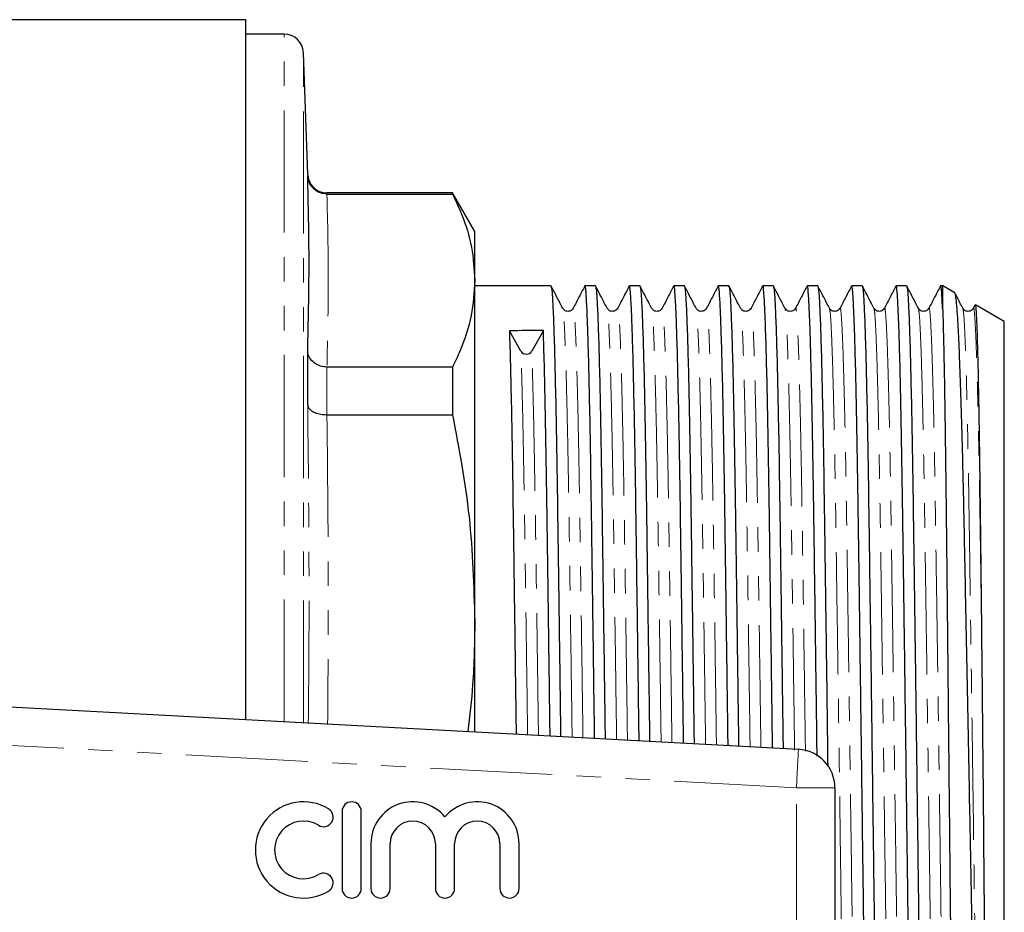
# Model space of a CAD drawing. Units: millimetres. Extents: x 138 to 274, y 23 to 288.
# Drawn here: x 223 to 274, y 63 to 110 of the extents above; entities that cross this region are included whole.
import ezdxf

# ---------------------------------------------------------------- set-up
doc = ezdxf.new("R2010")
doc.units = ezdxf.units.MM
doc.linetypes.add('PHANTOM', pattern=[12.7, 6.35, -1.27, 1.27, -1.27, 1.27, -1.27])

msp = doc.modelspace()

# ---------------------------------------------------------------- linework, layer by layer
at = {"color": 7, "linetype": 'Continuous', "lineweight": 25}
for p, q in [((234.525, 109.674), (213.641, 109.674)), ((234.525, 73.322), (234.525, 109.674)), ((236.526, 108.924), (234.525, 108.924)), ((237.746, 101.639), (237.525, 107.959)), ((245.271, 100.674), (238.745, 100.674)), ((238.745, 100.619), (238.747, 100.619)), ((238.747, 100.619), (245.271, 100.619)), ((246.425, 98.674), (245.271, 100.674)), ((245.271, 100.674), (245.271, 100.619)), ((246.425, 96.126), (246.425, 98.674)), ((246.425, 78.433), (246.425, 96.126)), ((250.381, 95.849), (246.425, 95.849)), ((252.69, 95.849), (252.145, 95.849)), ((254.999, 95.849), (254.454, 95.849)), ((257.308, 95.849), (256.763, 95.849)), ((259.617, 95.849), (259.072, 95.849)), ((261.926, 95.849), (261.381, 95.849)), ((264.235, 95.849), (263.69, 95.849)), ((266.544, 95.849), (265.999, 95.849)), ((268.853, 95.849), (268.308, 95.849)), ((270.725, 95.849), (270.617, 95.849)), ((271.359, 95.483), (270.725, 95.849)), ((270.725, 94.603), (270.725, 95.849)), ((272.401, 94.848), (272.317, 94.686)), ((273.925, 94.001), (272.426, 94.867)), ((273.925, 38.347), (273.925, 94.001)), ((248.822, 92.457), (248.221, 93.518)), ((249.986, 93.527), (249.385, 92.46)), ((237.746, 89.666), (237.746, 92.462)), ((238.747, 91.632), (238.745, 91.632)), ((245.271, 91.632), (238.747, 91.632)), ((245.271, 91.632), (245.271, 89.154)), ((238.745, 89.154), (238.747, 89.154)), ((238.747, 89.154), (245.271, 89.154)), ((246.425, 72.681), (246.425, 78.433)), ((200.125, 75.174), (263.233, 71.776)), ((265.125, 69.779), (265.125, 62.569)), ((239.529, 68.548), (239.529, 64.548)), ((240.529, 64.548), (240.529, 68.548)), ((241.029, 66.874), (241.029, 64.548)), ((242.029, 64.548), (242.029, 66.874)), ((244.377, 66.874), (244.377, 64.548)), ((245.377, 64.548), (245.377, 66.874)), ((247.725, 66.874), (247.725, 64.548)), ((248.725, 64.548), (248.725, 66.874))]:
    msp.add_line(p, q, dxfattribs=at)
at = {"color": 8, "linetype": 'PHANTOM', "lineweight": 18}
for p, q in [((236.526, 73.214), (236.526, 108.924)), ((237.525, 73.16), (237.525, 107.959)), ((237.746, 101.572), (237.746, 101.639)), ((238.745, 100.674), (238.745, 100.619)), ((238.745, 91.632), (238.745, 89.154)), ((263.125, 69.779), (205.967, 72.857)), ((263.125, 62.569), (263.125, 69.779)), ((263.125, 69.779), (265.125, 69.779))]:
    msp.add_line(p, q, dxfattribs=at)
at = {"color": 8, "linetype": 'PHANTOM', "lineweight": 18, "flags": 128}
msp.add_lwpolyline([(263.233, 71.776), (263.231, 71.738), (263.225, 71.624), (263.215, 71.439), (263.201, 71.191), (263.185, 70.888), (263.166, 70.543), (263.146, 70.168), (263.125, 69.779)], dxfattribs=at)
at = {"color": 7, "linetype": 'Continuous', "lineweight": 25}
for centre, radius, start, end in [((236.526, 107.924), 1, 2, 90), ((238.745, 101.674), 1, 182, 270), ((249.103, 92.629), 0.329, 211.4827, 329.094), ((263.125, 69.779), 2, 0, 86.9178), ((237.527, 66.548), 2.5, 58.6208, 301.3792), ((240.029, 68.548), 0.5, 0, 180), ((243.203, 66.874), 2.174, 39.6461, 180), ((246.551, 66.874), 2.174, 0, 140.3539), ((238.569, 68.255), 0.5, 238.6208, 58.6208), ((237.527, 66.548), 1.5, 58.6208, 301.3792), ((243.203, 66.874), 1.174, 0, 180), ((246.551, 66.874), 1.174, 0, 180), ((238.569, 64.84), 0.5, 301.3792, 121.3792), ((240.029, 64.548), 0.5, 180, 0), ((241.529, 64.548), 0.5, 180, 0), ((244.877, 64.548), 0.5, 180, 0), ((248.225, 64.548), 0.5, 180, 0)]:
    msp.add_arc(centre, radius, start, end, dxfattribs=at)
msp.add_ellipse((249.104, 66.174), major_axis=(2289.284, 11.52), ratio=0.011946, start_param=1.570351, end_param=1.571121, dxfattribs=at)
for points, knots in [([(237.746, 92.462), (237.781, 93.979), (237.851, 97.014), (237.781, 100.053), (237.746, 101.572)], [0, 0, 0, 0, 0.499981, 1, 1, 1, 1]), ([(238.745, 100.619), (238.634, 100.63), (238.411, 100.651), (238.115, 100.818), (237.887, 101.064), (237.774, 101.328), (237.749, 101.503), (237.746, 101.569), (237.746, 101.572)], [0, 0, 0, 0, 0.21573, 0.431404, 0.648613, 0.868878, 0.99287, 1, 1, 1, 1]), ([(245.271, 100.619), (245.432, 100.273), (245.858, 99.36), (246.32, 97.86), (246.39, 96.705), (246.425, 96.126)], [0, 0, 0, 0, 0.233556, 0.615702, 1, 1, 1, 1]), ([(246.425, 96.126), (246.387, 95.518), (246.309, 94.299), (245.822, 92.801), (245.404, 91.916), (245.271, 91.632)], [0, 0, 0, 0, 0.403063, 0.80876, 1, 1, 1, 1]), ([(250.99, 94.686), (250.89, 94.879), (250.69, 95.264), (250.489, 95.649), (250.389, 95.841)], [0, 0, 0, 0, 0.499995, 1, 1, 1, 1]), ([(250.389, 95.808), (250.403, 95.762), (250.432, 95.66), (250.479, 94.884), (250.53, 93.602), (250.582, 91.817), (250.632, 89.6), (250.679, 87.022), (250.723, 84.138), (250.766, 80.964), (250.814, 77.489), (250.853, 74.611), (250.876, 72.881), (250.881, 72.441)], [0, 0, 0, 0, 0.082115, 0.181466, 0.281705, 0.381944, 0.481295, 0.578916, 0.674053, 0.769189, 0.866811, 0.966162, 1, 1, 1, 1]), ([(252.137, 95.841), (252.037, 95.649), (251.836, 95.264), (251.636, 94.879), (251.536, 94.686)], [0, 0, 0, 0, 0.500004, 1, 1, 1, 1]), ([(252.647, 72.346), (252.641, 72.825), (252.617, 74.595), (252.578, 77.51), (252.531, 80.984), (252.487, 84.156), (252.443, 87.038), (252.396, 89.614), (252.346, 91.83), (252.298, 93.489), (252.249, 94.767), (252.201, 95.558), (252.165, 95.914), (252.147, 95.829), (252.145, 95.82)], [0, 0, 0, 0, 0.036147, 0.133575, 0.229308, 0.322604, 0.4159, 0.511632, 0.609061, 0.70736, 0.786337, 0.887825, 0.987616, 1, 1, 1, 1]), ([(253.299, 94.686), (253.199, 94.879), (252.999, 95.264), (252.798, 95.649), (252.698, 95.841)], [0, 0, 0, 0, 0.499996, 1, 1, 1, 1]), ([(252.698, 95.808), (252.712, 95.762), (252.741, 95.66), (252.788, 94.884), (252.839, 93.602), (252.891, 91.817), (252.941, 89.6), (252.988, 87.022), (253.032, 84.138), (253.075, 80.964), (253.123, 77.489), (253.162, 74.571), (253.186, 72.798), (253.192, 72.317)], [0, 0, 0, 0, 0.081853, 0.180887, 0.280806, 0.380725, 0.479758, 0.577068, 0.671901, 0.766734, 0.864043, 0.963077, 1, 1, 1, 1]), ([(254.446, 95.841), (254.346, 95.649), (254.145, 95.264), (253.945, 94.879), (253.845, 94.686)], [0, 0, 0, 0, 0.500004, 1, 1, 1, 1]), ([(254.958, 72.221), (254.951, 72.742), (254.927, 74.554), (254.887, 77.511), (254.84, 80.984), (254.796, 84.156), (254.752, 87.038), (254.705, 89.614), (254.655, 91.83), (254.607, 93.489), (254.558, 94.767), (254.51, 95.558), (254.474, 95.914), (254.456, 95.829), (254.454, 95.82)], [0, 0, 0, 0, 0.039165, 0.136288, 0.231721, 0.324725, 0.417729, 0.513161, 0.610285, 0.708276, 0.787006, 0.888176, 0.987655, 1, 1, 1, 1]), ([(255.608, 94.686), (255.508, 94.879), (255.308, 95.264), (255.107, 95.649), (255.007, 95.841)], [0, 0, 0, 0, 0.4999967, 1, 1, 1, 1]), ([(255.007, 95.808), (255.021, 95.762), (255.05, 95.66), (255.097, 94.884), (255.148, 93.602), (255.2, 91.817), (255.25, 89.6), (255.297, 87.022), (255.341, 84.138), (255.384, 80.964), (255.432, 77.49), (255.472, 74.53), (255.496, 72.715), (255.503, 72.192)], [0, 0, 0, 0, 0.081593, 0.180311, 0.279912, 0.379513, 0.478232, 0.575232, 0.669763, 0.764294, 0.861294, 0.960013, 1, 1, 1, 1]), ([(256.755, 95.841), (256.655, 95.649), (256.454, 95.264), (256.254, 94.879), (256.154, 94.686)], [0, 0, 0, 0, 0.500004, 1, 1, 1, 1]), ([(257.268, 72.097), (257.261, 72.66), (257.236, 74.514), (257.196, 77.511), (257.149, 80.984), (257.105, 84.156), (257.061, 87.038), (257.014, 89.614), (256.964, 91.83), (256.916, 93.489), (256.867, 94.767), (256.819, 95.558), (256.783, 95.914), (256.765, 95.829), (256.763, 95.82)], [0, 0, 0, 0, 0.042164, 0.138984, 0.234119, 0.326833, 0.419546, 0.514681, 0.611501, 0.709187, 0.787671, 0.888525, 0.987693, 1, 1, 1, 1]), ([(257.917, 94.686), (257.817, 94.879), (257.617, 95.264), (257.416, 95.649), (257.316, 95.841)], [0, 0, 0, 0, 0.499996, 1, 1, 1, 1]), ([(257.316, 95.808), (257.33, 95.762), (257.359, 95.66), (257.406, 94.884), (257.457, 93.602), (257.509, 91.817), (257.559, 89.6), (257.606, 87.022), (257.65, 84.138), (257.693, 80.964), (257.741, 77.49), (257.781, 74.489), (257.806, 72.633), (257.813, 72.068)], [0, 0, 0, 0, 0.081334, 0.179739, 0.279024, 0.378309, 0.476715, 0.573407, 0.667638, 0.76187, 0.858562, 0.956967, 1, 1, 1, 1]), ([(259.064, 95.841), (258.964, 95.649), (258.763, 95.264), (258.563, 94.879), (258.463, 94.686)], [0, 0, 0, 0, 0.500004, 1, 1, 1, 1]), ([(259.579, 71.973), (259.571, 72.577), (259.546, 74.473), (259.505, 77.511), (259.458, 80.983), (259.414, 84.156), (259.37, 87.038), (259.323, 89.614), (259.273, 91.83), (259.225, 93.489), (259.176, 94.767), (259.128, 95.558), (259.092, 95.914), (259.074, 95.829), (259.072, 95.82)], [0, 0, 0, 0, 0.0451446, 0.1416636, 0.2365024, 0.3289273, 0.4213523, 0.516191, 0.6127101, 0.7100918, 0.7883318, 0.8888719, 0.9877316, 1, 1, 1, 1]), ([(260.226, 94.686), (260.126, 94.879), (259.926, 95.264), (259.725, 95.649), (259.625, 95.841)], [0, 0, 0, 0, 0.4999967, 1, 1, 1, 1]), ([(259.625, 95.808), (259.639, 95.762), (259.668, 95.66), (259.715, 94.884), (259.766, 93.602), (259.818, 91.817), (259.868, 89.6), (259.915, 87.022), (259.959, 84.138), (260.002, 80.964), (260.05, 77.49), (260.091, 74.449), (260.116, 72.55), (260.124, 71.943)], [0, 0, 0, 0, 0.081077, 0.179171, 0.278142, 0.377113, 0.475207, 0.571594, 0.665527, 0.759461, 0.855847, 0.953941, 1, 1, 1, 1]), ([(261.373, 95.841), (261.273, 95.649), (261.072, 95.264), (260.872, 94.879), (260.772, 94.686)], [0, 0, 0, 0, 0.500004, 1, 1, 1, 1]), ([(261.889, 71.848), (261.881, 72.494), (261.855, 74.433), (261.814, 77.511), (261.767, 80.983), (261.723, 84.156), (261.679, 87.038), (261.632, 89.614), (261.582, 91.83), (261.534, 93.489), (261.485, 94.767), (261.437, 95.558), (261.401, 95.914), (261.383, 95.829), (261.381, 95.82)], [0, 0, 0, 0, 0.048107, 0.144326, 0.238871, 0.331009, 0.423147, 0.517692, 0.613911, 0.710991, 0.788988, 0.889217, 0.98777, 1, 1, 1, 1]), ([(262.535, 94.686), (262.435, 94.879), (262.235, 95.264), (262.034, 95.649), (261.934, 95.841)], [0, 0, 0, 0, 0.499996, 1, 1, 1, 1]), ([(261.934, 95.808), (261.948, 95.762), (261.977, 95.66), (262.024, 94.884), (262.075, 93.602), (262.127, 91.817), (262.177, 89.6), (262.224, 87.022), (262.268, 84.138), (262.311, 80.963), (262.359, 77.49), (262.4, 74.408), (262.426, 72.467), (262.435, 71.819)], [0, 0, 0, 0, 0.080821, 0.178606, 0.277265, 0.375924, 0.473709, 0.569792, 0.663429, 0.757067, 0.853149, 0.950935, 1, 1, 1, 1]), ([(263.682, 95.841), (263.582, 95.649), (263.381, 95.264), (263.181, 94.879), (263.081, 94.686)], [0, 0, 0, 0, 0.500005, 1, 1, 1, 1]), ([(264.204, 71.422), (264.194, 72.211), (264.166, 74.293), (264.123, 77.512), (264.076, 80.983), (264.032, 84.156), (263.988, 87.038), (263.941, 89.614), (263.891, 91.83), (263.843, 93.489), (263.794, 94.767), (263.746, 95.558), (263.71, 95.914), (263.692, 95.829), (263.69, 95.82)], [0, 0, 0, 0, 0.058126, 0.153333, 0.246882, 0.338051, 0.429219, 0.522769, 0.617975, 0.714033, 0.791209, 0.890383, 0.987898, 1, 1, 1, 1]), ([(264.844, 94.686), (264.744, 94.879), (264.544, 95.264), (264.343, 95.649), (264.243, 95.841)], [0, 0, 0, 0, 0.499996, 1, 1, 1, 1]), ([(264.243, 95.808), (264.257, 95.762), (264.286, 95.66), (264.333, 94.884), (264.384, 93.602), (264.436, 91.817), (264.486, 89.6), (264.533, 87.022), (264.577, 84.138), (264.62, 80.963), (264.668, 77.492), (264.714, 74.101), (264.743, 71.842), (264.756, 70.877)], [0, 0, 0, 0, 0.078937, 0.174442, 0.270802, 0.367161, 0.462666, 0.556509, 0.647964, 0.739418, 0.833261, 0.928767, 1, 1, 1, 1]), ([(265.991, 95.841), (265.891, 95.649), (265.69, 95.264), (265.49, 94.879), (265.39, 94.686)], [0, 0, 0, 0, 0.5000028, 1, 1, 1, 1]), ([(267.146, 36.545), (267.134, 36.583), (267.108, 36.668), (267.067, 37.377), (267.019, 38.571), (266.97, 40.281), (266.918, 42.461), (266.867, 45.064), (266.817, 48.016), (266.769, 51.226), (266.726, 54.635), (266.682, 58.231), (266.635, 62.014), (266.585, 65.935), (266.533, 69.895), (266.482, 73.789), (266.432, 77.515), (266.385, 80.983), (266.341, 84.156), (266.297, 87.038), (266.25, 89.614), (266.2, 91.83), (266.152, 93.489), (266.103, 94.767), (266.055, 95.558), (266.019, 95.914), (266.001, 95.829), (265.999, 95.82)], [0, 0, 0, 0, 0.0327462, 0.0734608, 0.1152388, 0.1577569, 0.2006551, 0.2435533, 0.2860715, 0.3278494, 0.3685641, 0.4092787, 0.4510567, 0.4935748, 0.536473, 0.5793712, 0.6218893, 0.6636673, 0.7043819, 0.7450966, 0.7868745, 0.8293927, 0.8722909, 0.9067568, 0.9510463, 0.9945956, 1, 1, 1, 1]), ([(267.153, 94.686), (267.053, 94.879), (266.853, 95.264), (266.652, 95.649), (266.552, 95.841)], [0, 0, 0, 0, 0.499996, 1, 1, 1, 1]), ([(266.552, 95.808), (266.566, 95.762), (266.595, 95.66), (266.642, 94.884), (266.693, 93.602), (266.745, 91.817), (266.795, 89.6), (266.842, 87.022), (266.886, 84.138), (266.929, 80.963), (266.977, 77.493), (267.027, 73.767), (267.078, 69.872), (267.13, 65.912), (267.18, 61.991), (267.227, 58.209), (267.271, 54.614), (267.314, 51.206), (267.362, 47.997), (267.412, 45.048), (267.463, 42.447), (267.514, 40.269), (267.564, 38.563), (267.612, 37.368), (267.655, 36.632), (267.684, 36.546), (267.699, 36.503)], [0, 0, 0, 0, 0.03514, 0.077656, 0.120552, 0.163447, 0.205963, 0.247739, 0.288451, 0.329164, 0.370939, 0.413455, 0.456351, 0.499247, 0.541763, 0.583538, 0.624251, 0.664963, 0.706739, 0.749254, 0.79215, 0.835046, 0.877562, 0.919337, 0.96005, 1, 1, 1, 1]), ([(268.3, 95.841), (268.2, 95.649), (267.999, 95.264), (267.799, 94.879), (267.699, 94.686)], [0, 0, 0, 0, 0.500005, 1, 1, 1, 1]), ([(269.455, 36.545), (269.443, 36.583), (269.417, 36.668), (269.376, 37.377), (269.328, 38.571), (269.279, 40.281), (269.227, 42.461), (269.176, 45.064), (269.126, 48.016), (269.078, 51.226), (269.035, 54.635), (268.991, 58.231), (268.944, 62.014), (268.894, 65.935), (268.842, 69.895), (268.791, 73.789), (268.741, 77.515), (268.694, 80.983), (268.65, 84.156), (268.606, 87.038), (268.559, 89.614), (268.509, 91.83), (268.461, 93.489), (268.412, 94.767), (268.364, 95.558), (268.328, 95.914), (268.31, 95.829), (268.308, 95.82)], [0, 0, 0, 0, 0.032746, 0.073461, 0.115239, 0.157757, 0.200655, 0.243553, 0.286071, 0.327849, 0.368564, 0.409279, 0.451057, 0.493575, 0.536473, 0.579371, 0.621889, 0.663667, 0.704382, 0.745097, 0.786875, 0.829393, 0.872291, 0.906757, 0.951046, 0.994596, 1, 1, 1, 1]), ([(269.462, 94.686), (269.362, 94.879), (269.162, 95.264), (268.961, 95.649), (268.861, 95.841)], [0, 0, 0, 0, 0.499996, 1, 1, 1, 1]), ([(268.861, 95.808), (268.875, 95.762), (268.904, 95.66), (268.951, 94.884), (269.002, 93.602), (269.054, 91.817), (269.104, 89.6), (269.151, 87.022), (269.195, 84.138), (269.238, 80.963), (269.286, 77.493), (269.336, 73.767), (269.387, 69.872), (269.439, 65.912), (269.489, 61.991), (269.536, 58.209), (269.58, 54.614), (269.623, 51.206), (269.671, 47.997), (269.721, 45.048), (269.772, 42.447), (269.823, 40.269), (269.873, 38.563), (269.921, 37.368), (269.964, 36.632), (269.993, 36.546), (270.008, 36.503)], [0, 0, 0, 0, 0.03514, 0.077656, 0.120552, 0.163447, 0.205963, 0.247739, 0.288451, 0.329164, 0.370939, 0.413455, 0.456351, 0.499247, 0.541763, 0.583538, 0.624251, 0.664963, 0.706739, 0.749254, 0.79215, 0.835046, 0.877562, 0.919337, 0.96005, 1, 1, 1, 1]), ([(270.609, 95.841), (270.509, 95.649), (270.308, 95.264), (270.108, 94.879), (270.008, 94.686)], [0, 0, 0, 0, 0.500005, 1, 1, 1, 1]), ([(270.725, 94.603), (270.708, 94.933), (270.673, 95.586), (270.637, 95.913), (270.619, 95.829), (270.617, 95.82)], [0, 0, 0, 0, 0.474989, 0.94204, 1, 1, 1, 1]), ([(272.725, 41.672), (272.703, 42.26), (272.667, 43.267), (272.615, 44.981), (272.569, 46.643), (272.524, 48.467), (272.479, 50.418), (272.437, 52.465), (272.396, 54.608), (272.355, 56.856), (272.313, 59.175), (272.269, 61.527), (272.225, 63.917), (272.179, 66.348), (272.132, 68.783), (272.086, 71.185), (272.041, 73.538), (271.996, 75.844), (271.951, 78.105), (271.907, 80.305), (271.865, 82.402), (271.825, 84.369), (271.784, 86.194), (271.742, 87.887), (271.698, 89.447), (271.653, 90.859), (271.607, 92.103), (271.561, 93.158), (271.515, 94.03), (271.468, 94.714), (271.423, 95.184), (271.383, 95.444), (271.36, 95.46), (271.35, 95.467)], [0, 0, 0, 0, 0.044073, 0.075599, 0.107125, 0.139567, 0.172009, 0.203534, 0.23506, 0.267494, 0.299929, 0.33161, 0.36329, 0.39588, 0.428469, 0.460235, 0.492222, 0.524098, 0.555974, 0.588776, 0.621578, 0.653343, 0.685326, 0.717198, 0.749071, 0.781848, 0.814625, 0.846851, 0.879078, 0.91224, 0.945403, 0.977518, 1, 1, 1, 1]), ([(271.771, 94.686), (271.671, 94.879), (271.538, 95.135), (271.405, 95.391), (271.372, 95.454)], [0, 0, 0, 0, 0.75198, 1, 1, 1, 1]), ([(251.536, 94.687), (251.515, 94.654), (251.47, 94.586), (251.31, 94.507), (251.097, 94.543), (251.027, 94.638), (250.991, 94.686)], [0, 0, 0, 0, 0.211656, 0.452288, 0.718622, 1, 1, 1, 1]), ([(253.845, 94.687), (253.824, 94.654), (253.779, 94.586), (253.619, 94.507), (253.406, 94.543), (253.336, 94.638), (253.3, 94.686)], [0, 0, 0, 0, 0.211655, 0.452288, 0.718622, 1, 1, 1, 1]), ([(256.154, 94.687), (256.133, 94.654), (256.088, 94.586), (255.928, 94.507), (255.715, 94.543), (255.645, 94.638), (255.609, 94.686)], [0, 0, 0, 0, 0.211656, 0.452288, 0.718622, 1, 1, 1, 1]), ([(258.463, 94.687), (258.442, 94.654), (258.397, 94.586), (258.237, 94.507), (258.024, 94.543), (257.954, 94.638), (257.918, 94.686)], [0, 0, 0, 0, 0.211655, 0.452288, 0.718622, 1, 1, 1, 1]), ([(260.772, 94.687), (260.751, 94.654), (260.706, 94.586), (260.546, 94.507), (260.333, 94.543), (260.263, 94.638), (260.227, 94.686)], [0, 0, 0, 0, 0.211656, 0.452288, 0.718622, 1, 1, 1, 1]), ([(263.081, 94.687), (263.06, 94.654), (263.015, 94.586), (262.855, 94.507), (262.642, 94.543), (262.572, 94.638), (262.536, 94.686)], [0, 0, 0, 0, 0.211655, 0.4522869, 0.7186221, 1, 1, 1, 1]), ([(265.39, 94.687), (265.369, 94.654), (265.324, 94.586), (265.164, 94.507), (264.951, 94.543), (264.881, 94.638), (264.845, 94.686)], [0, 0, 0, 0, 0.211655, 0.452289, 0.718621, 1, 1, 1, 1]), ([(267.699, 94.687), (267.678, 94.654), (267.633, 94.586), (267.473, 94.507), (267.26, 94.543), (267.19, 94.638), (267.154, 94.686)], [0, 0, 0, 0, 0.211656, 0.452288, 0.718621, 1, 1, 1, 1]), ([(270.008, 94.687), (269.987, 94.654), (269.942, 94.586), (269.782, 94.507), (269.569, 94.543), (269.499, 94.638), (269.463, 94.686)], [0, 0, 0, 0, 0.211656, 0.452288, 0.718623, 1, 1, 1, 1]), ([(272.317, 94.687), (272.296, 94.654), (272.251, 94.586), (272.091, 94.507), (271.878, 94.543), (271.808, 94.638), (271.772, 94.686)], [0, 0, 0, 0, 0.211655, 0.452289, 0.718621, 1, 1, 1, 1]), ([(272.418, 94.853), (272.42, 94.857), (272.434, 94.889), (272.462, 94.552), (272.503, 93.645), (272.544, 92.171), (272.58, 90.471), (272.61, 88.753), (272.633, 87.187), (272.657, 85.456), (272.679, 83.57), (272.701, 81.563), (272.717, 80.134), (272.725, 79.416)], [0, 0, 0, 0, 0.020021, 0.146862, 0.276195, 0.403036, 0.53237, 0.60887, 0.68537, 0.764093, 0.842816, 0.921117, 1, 1, 1, 1]), ([(270.725, 94.603), (270.736, 94.246), (270.755, 93.624), (270.783, 92.412), (270.808, 91.15), (270.832, 89.692), (270.856, 88.07), (270.879, 86.313), (270.901, 84.424), (270.923, 82.388), (270.946, 80.237), (270.969, 78.007), (270.993, 75.697), (271.018, 73.298), (271.043, 70.85), (271.068, 68.389), (271.092, 65.936), (271.117, 63.484), (271.141, 61.03), (271.164, 58.591), (271.187, 56.211), (271.209, 53.922), (271.231, 51.746), (271.254, 49.673), (271.278, 47.701), (271.302, 45.844), (271.327, 44.134), (271.352, 42.598), (271.377, 41.226), (271.402, 40.021), (271.426, 39.007), (271.45, 38.194), (271.473, 37.582), (271.495, 37.177), (271.513, 36.969), (271.525, 36.984), (271.53, 36.99)], [0, 0, 0, 0, 0.039547, 0.068923, 0.098298, 0.128528, 0.158757, 0.187915, 0.217073, 0.247069, 0.277065, 0.306225, 0.335385, 0.365389, 0.395393, 0.424498, 0.453806, 0.483012, 0.512219, 0.542274, 0.572329, 0.601434, 0.630743, 0.65978, 0.688817, 0.718698, 0.748578, 0.777616, 0.806653, 0.836534, 0.866414, 0.895351, 0.924489, 0.95345, 0.98241, 1, 1, 1, 1]), ([(248.221, 93.518), (248.239, 92.957), (248.273, 91.839), (248.323, 89.594), (248.37, 87.023), (248.414, 84.137), (248.457, 80.964), (248.505, 77.489), (248.543, 74.652), (248.565, 72.963), (248.571, 72.565)], [0, 0, 0, 0, 0.140176, 0.27911, 0.415626, 0.548667, 0.681708, 0.818224, 0.957158, 1, 1, 1, 1]), ([(250.336, 72.47), (250.331, 72.908), (250.308, 74.636), (250.269, 77.51), (250.222, 80.984), (250.178, 84.156), (250.134, 87.04), (250.087, 89.609), (250.037, 91.851), (250.003, 92.966), (249.986, 93.527)], [0, 0, 0, 0, 0.046869, 0.185219, 0.32116, 0.453641, 0.586123, 0.722064, 0.860414, 1, 1, 1, 1]), ([(238.745, 91.632), (238.634, 91.642), (238.411, 91.662), (238.115, 91.807), (237.887, 92.021), (237.774, 92.25), (237.749, 92.402), (237.746, 92.459), (237.746, 92.462)], [0, 0, 0, 0, 0.21573, 0.431403, 0.648612, 0.868877, 0.992869, 1, 1, 1, 1]), ([(237.746, 89.666), (237.746, 89.665), (237.749, 89.629), (237.774, 89.534), (237.887, 89.391), (238.115, 89.259), (238.411, 89.17), (238.634, 89.159), (238.745, 89.154)], [0, 0, 0, 0, 0.007131, 0.131124, 0.351389, 0.568597, 0.78427, 1, 1, 1, 1]), ([(245.271, 89.154), (245.601, 87.388), (246.266, 83.84), (246.372, 80.24), (246.425, 78.433)], [0, 0, 0, 0, 0.497781, 1, 1, 1, 1]), ([(272.725, 79.416), (272.727, 79.228), (272.733, 78.663), (272.747, 77.318), (272.764, 75.736), (272.784, 73.715), (272.8, 72.066), (272.82, 69.98), (272.835, 68.294), (272.854, 66.18), (272.868, 64.487), (272.882, 62.804), (272.895, 61.13), (272.908, 59.473), (272.922, 57.44), (272.933, 55.846), (272.946, 53.908), (272.956, 52.405), (272.969, 50.598), (272.978, 49.213), (272.987, 47.897), (272.996, 46.603), (273.005, 45.197), (273.012, 43.799), (273.017, 42.714), (273.02, 41.817), (273.021, 41.05), (273.019, 40.377), (273.013, 39.771), (273.003, 39.321), (272.988, 39.041), (272.975, 38.916), (272.966, 38.864), (272.961, 38.841), (272.957, 38.83), (272.954, 38.824), (272.952, 38.821), (272.951, 38.819), (272.95, 38.818), (272.949, 38.817), (272.948, 38.816), (272.947, 38.815), (272.946, 38.815), (272.945, 38.815), (272.944, 38.814), (272.941, 38.814), (272.934, 38.819), (272.921, 38.847), (272.891, 38.975), (272.848, 39.342), (272.788, 40.162), (272.749, 41.105), (272.725, 41.672)], [0, 0, 0, 0, 0.010885, 0.032658, 0.076237, 0.09801, 0.141589, 0.163363, 0.206942, 0.228715, 0.272294, 0.294068, 0.315841, 0.35942, 0.381193, 0.424772, 0.446546, 0.490125, 0.511899, 0.555478, 0.577251, 0.599025, 0.64454, 0.68036, 0.711506, 0.739859, 0.76661, 0.792531, 0.818496, 0.845949, 0.859672, 0.865256, 0.867469, 0.868519, 0.869037, 0.869297, 0.869388, 0.86945, 0.869497, 0.869545, 0.869563, 0.869576, 0.869589, 0.869603, 0.869627, 0.869698, 0.870023, 0.871309, 0.876445, 0.896987, 0.938091, 1, 1, 1, 1]), ([(246.425, 78.433), (246.409, 77.333), (246.38, 75.417), (246.161, 73.512), (246.067, 72.7)], [0, 0, 0, 0, 0.574091, 1, 1, 1, 1])]:
    msp.add_open_spline(points, degree=3, knots=knots, dxfattribs=at)
at = {"color": 8, "linetype": 'PHANTOM', "lineweight": 18}
for points, knots in [([(238.747, 100.619), (238.781, 99.121), (238.849, 96.126), (238.781, 93.13), (238.747, 91.632)], [0, 0, 0, 0, 0.500019, 1, 1, 1, 1]), ([(251.479, 72.409), (251.475, 72.763), (251.453, 74.357), (251.415, 77.055), (251.367, 80.395), (251.324, 83.445), (251.28, 86.216), (251.233, 88.694), (251.183, 90.823), (251.131, 92.538), (251.08, 93.769), (251.033, 94.513), (251.004, 94.609), (250.991, 94.653)], [0, 0, 0, 0, 0.028543, 0.128522, 0.226761, 0.3225, 0.418238, 0.516477, 0.616457, 0.71733, 0.818203, 0.918183, 1, 1, 1, 1]), ([(252.042, 72.378), (252.037, 72.745), (252.015, 74.352), (251.982, 76.713), (251.938, 79.817), (251.896, 82.748), (251.851, 85.752), (251.801, 88.426), (251.748, 90.721), (251.695, 92.511), (251.642, 93.787), (251.592, 94.499), (251.557, 94.772), (251.539, 94.667), (251.536, 94.649)], [0, 0, 0, 0, 0.028499, 0.124919, 0.191414, 0.290049, 0.387471, 0.487561, 0.589641, 0.692747, 0.790029, 0.886449, 0.981191, 1, 1, 1, 1]), ([(253.79, 72.284), (253.785, 72.68), (253.762, 74.316), (253.724, 77.055), (253.676, 80.395), (253.633, 83.445), (253.589, 86.216), (253.542, 88.694), (253.492, 90.823), (253.44, 92.538), (253.389, 93.769), (253.342, 94.513), (253.313, 94.609), (253.3, 94.653)], [0, 0, 0, 0, 0.0317898, 0.1314352, 0.2293458, 0.3247643, 0.4201829, 0.5180935, 0.6177389, 0.7182749, 0.8188109, 0.9184563, 1, 1, 1, 1]), ([(254.353, 72.254), (254.347, 72.662), (254.325, 74.311), (254.291, 76.713), (254.247, 79.816), (254.205, 82.748), (254.16, 85.752), (254.11, 88.426), (254.057, 90.721), (254.004, 92.511), (253.951, 93.787), (253.901, 94.499), (253.866, 94.772), (253.848, 94.667), (253.845, 94.649)], [0, 0, 0, 0, 0.031631, 0.127741, 0.194021, 0.292337, 0.389446, 0.489213, 0.590964, 0.693737, 0.790706, 0.886815, 0.981251, 1, 1, 1, 1]), ([(256.101, 72.16), (256.095, 72.597), (256.072, 74.276), (256.033, 77.056), (255.985, 80.395), (255.942, 83.445), (255.898, 86.216), (255.851, 88.694), (255.801, 90.823), (255.749, 92.538), (255.698, 93.769), (255.651, 94.513), (255.622, 94.609), (255.609, 94.653)], [0, 0, 0, 0, 0.035015, 0.134328, 0.231913, 0.327014, 0.422114, 0.519699, 0.619012, 0.719213, 0.819414, 0.918728, 1, 1, 1, 1]), ([(256.664, 72.13), (256.657, 72.58), (256.634, 74.271), (256.6, 76.714), (256.556, 79.816), (256.514, 82.748), (256.469, 85.752), (256.419, 88.426), (256.366, 90.721), (256.313, 92.511), (256.26, 93.787), (256.21, 94.499), (256.175, 94.772), (256.157, 94.667), (256.154, 94.649)], [0, 0, 0, 0, 0.034743, 0.130544, 0.196611, 0.294611, 0.391408, 0.490855, 0.592279, 0.694721, 0.791378, 0.887179, 0.981312, 1, 1, 1, 1]), ([(258.412, 72.036), (258.405, 72.515), (258.381, 74.235), (258.342, 77.056), (258.294, 80.395), (258.251, 83.445), (258.207, 86.216), (258.16, 88.694), (258.11, 90.823), (258.058, 92.538), (258.007, 93.769), (257.96, 94.513), (257.931, 94.609), (257.918, 94.653)], [0, 0, 0, 0, 0.038219, 0.137203, 0.234463, 0.329248, 0.424033, 0.521293, 0.620277, 0.720146, 0.820014, 0.918998, 1, 1, 1, 1]), ([(258.974, 72.005), (258.968, 72.497), (258.944, 74.23), (258.909, 76.714), (258.865, 79.816), (258.823, 82.748), (258.778, 85.752), (258.728, 88.426), (258.675, 90.721), (258.622, 92.511), (258.569, 93.787), (258.519, 94.499), (258.484, 94.772), (258.466, 94.667), (258.463, 94.649)], [0, 0, 0, 0, 0.037835, 0.133329, 0.199185, 0.296871, 0.393357, 0.492486, 0.593585, 0.695699, 0.792046, 0.88754, 0.981372, 1, 1, 1, 1]), ([(260.722, 71.911), (260.715, 72.432), (260.691, 74.194), (260.651, 77.056), (260.603, 80.395), (260.56, 83.445), (260.516, 86.216), (260.469, 88.694), (260.419, 90.823), (260.367, 92.538), (260.316, 93.769), (260.269, 94.513), (260.24, 94.609), (260.227, 94.653)], [0, 0, 0, 0, 0.041402, 0.140058, 0.236996, 0.331468, 0.425939, 0.522878, 0.621534, 0.721072, 0.82061, 0.919266, 1, 1, 1, 1]), ([(261.285, 71.881), (261.278, 72.414), (261.253, 74.189), (261.218, 76.714), (261.174, 79.816), (261.132, 82.748), (261.087, 85.752), (261.037, 88.426), (260.984, 90.721), (260.931, 92.511), (260.878, 93.787), (260.828, 94.499), (260.793, 94.772), (260.775, 94.667), (260.772, 94.649)], [0, 0, 0, 0, 0.040907, 0.136096, 0.201742, 0.299116, 0.395294, 0.494106, 0.594882, 0.696671, 0.79271, 0.887899, 0.981431, 1, 1, 1, 1]), ([(263.034, 71.722), (263.026, 72.306), (263.001, 74.133), (262.96, 77.057), (262.912, 80.395), (262.869, 83.445), (262.825, 86.216), (262.778, 88.694), (262.728, 90.823), (262.676, 92.538), (262.625, 93.769), (262.578, 94.513), (262.549, 94.609), (262.536, 94.653)], [0, 0, 0, 0, 0.0461966, 0.1443592, 0.240813, 0.3348117, 0.4288105, 0.5252642, 0.6234269, 0.7224669, 0.821507, 0.9196697, 1, 1, 1, 1]), ([(263.597, 71.681), (263.589, 72.282), (263.563, 74.124), (263.527, 76.714), (263.483, 79.816), (263.441, 82.748), (263.396, 85.752), (263.346, 88.426), (263.293, 90.721), (263.24, 92.511), (263.187, 93.787), (263.137, 94.499), (263.102, 94.772), (263.084, 94.667), (263.081, 94.649)], [0, 0, 0, 0, 0.04579, 0.140494, 0.205806, 0.302684, 0.398373, 0.496682, 0.596945, 0.698215, 0.793766, 0.88847, 0.981526, 1, 1, 1, 1]), ([(265.999, 37.692), (265.996, 37.678), (265.978, 37.573), (265.948, 37.827), (265.904, 38.477), (265.854, 39.711), (265.801, 41.464), (265.748, 43.696), (265.699, 46.154), (265.65, 48.917), (265.605, 51.907), (265.562, 55.109), (265.519, 58.526), (265.471, 62.161), (265.422, 65.93), (265.37, 69.736), (265.319, 73.479), (265.269, 77.06), (265.221, 80.394), (265.178, 83.445), (265.134, 86.216), (265.087, 88.694), (265.037, 90.823), (264.985, 92.538), (264.934, 93.769), (264.887, 94.513), (264.858, 94.609), (264.845, 94.653)], [0, 0, 0, 0, 0.006469, 0.046902, 0.087334, 0.128822, 0.178244, 0.219426, 0.26056, 0.301306, 0.341345, 0.380388, 0.42082, 0.462309, 0.504532, 0.547133, 0.589734, 0.631957, 0.673445, 0.713878, 0.75431, 0.795798, 0.838022, 0.880623, 0.923224, 0.965447, 1, 1, 1, 1]), ([(266.545, 37.699), (266.533, 37.735), (266.507, 37.817), (266.466, 38.495), (266.419, 39.642), (266.369, 41.284), (266.317, 43.379), (266.266, 45.88), (266.216, 48.716), (266.168, 51.801), (266.125, 55.077), (266.081, 58.533), (266.034, 62.168), (265.984, 65.937), (265.932, 69.743), (265.881, 73.485), (265.836, 76.716), (265.792, 79.815), (265.75, 82.748), (265.705, 85.752), (265.655, 88.426), (265.602, 90.721), (265.549, 92.511), (265.496, 93.787), (265.446, 94.499), (265.411, 94.772), (265.393, 94.667), (265.39, 94.649)], [0, 0, 0, 0, 0.032181, 0.072595, 0.114064, 0.156268, 0.198849, 0.24143, 0.283634, 0.325103, 0.365517, 0.405931, 0.4474, 0.489604, 0.532185, 0.574766, 0.61697, 0.646076, 0.689249, 0.731891, 0.775701, 0.820383, 0.865513, 0.908094, 0.950298, 0.991767, 1, 1, 1, 1]), ([(268.308, 37.692), (268.305, 37.678), (268.287, 37.573), (268.257, 37.827), (268.213, 38.477), (268.163, 39.711), (268.11, 41.464), (268.057, 43.696), (268.008, 46.154), (267.959, 48.917), (267.914, 51.907), (267.871, 55.109), (267.828, 58.526), (267.78, 62.161), (267.731, 65.93), (267.679, 69.736), (267.628, 73.479), (267.578, 77.06), (267.53, 80.394), (267.487, 83.445), (267.443, 86.216), (267.396, 88.694), (267.346, 90.823), (267.294, 92.538), (267.243, 93.769), (267.196, 94.513), (267.167, 94.609), (267.154, 94.653)], [0, 0, 0, 0, 0.006469, 0.046902, 0.087334, 0.128822, 0.178244, 0.219426, 0.26056, 0.301306, 0.341345, 0.380388, 0.42082, 0.462309, 0.504532, 0.547133, 0.589734, 0.631957, 0.673445, 0.713878, 0.75431, 0.795798, 0.838022, 0.880623, 0.923224, 0.965447, 1, 1, 1, 1]), ([(268.854, 37.699), (268.842, 37.735), (268.816, 37.817), (268.775, 38.495), (268.728, 39.642), (268.678, 41.284), (268.626, 43.379), (268.575, 45.88), (268.525, 48.716), (268.477, 51.801), (268.434, 55.077), (268.39, 58.533), (268.343, 62.168), (268.293, 65.937), (268.241, 69.743), (268.19, 73.485), (268.145, 76.716), (268.101, 79.815), (268.059, 82.748), (268.014, 85.752), (267.964, 88.426), (267.911, 90.721), (267.858, 92.511), (267.805, 93.787), (267.755, 94.499), (267.72, 94.772), (267.702, 94.667), (267.699, 94.649)], [0, 0, 0, 0, 0.032181, 0.072595, 0.114064, 0.156268, 0.198849, 0.24143, 0.283634, 0.325103, 0.365517, 0.405931, 0.4474, 0.489604, 0.532185, 0.574766, 0.61697, 0.646076, 0.689249, 0.731891, 0.775701, 0.820383, 0.865513, 0.908094, 0.950298, 0.991767, 1, 1, 1, 1]), ([(270.617, 37.692), (270.614, 37.678), (270.596, 37.573), (270.566, 37.827), (270.522, 38.477), (270.472, 39.711), (270.419, 41.464), (270.366, 43.696), (270.317, 46.154), (270.268, 48.917), (270.223, 51.907), (270.18, 55.109), (270.137, 58.526), (270.089, 62.161), (270.04, 65.93), (269.988, 69.736), (269.937, 73.479), (269.887, 77.06), (269.839, 80.394), (269.796, 83.445), (269.752, 86.216), (269.705, 88.694), (269.655, 90.823), (269.603, 92.538), (269.552, 93.769), (269.505, 94.513), (269.476, 94.609), (269.463, 94.653)], [0, 0, 0, 0, 0.0064692, 0.0469016, 0.087334, 0.1288223, 0.1782442, 0.2194263, 0.2605601, 0.3013064, 0.3413448, 0.3803879, 0.4208202, 0.4623086, 0.504532, 0.5471328, 0.5897336, 0.631957, 0.6734454, 0.7138777, 0.7543101, 0.7957985, 0.8380219, 0.8806227, 0.9232235, 0.9654469, 1, 1, 1, 1]), ([(271.163, 37.699), (271.151, 37.735), (271.125, 37.817), (271.084, 38.495), (271.037, 39.642), (270.987, 41.284), (270.935, 43.379), (270.884, 45.88), (270.834, 48.716), (270.786, 51.801), (270.743, 55.077), (270.699, 58.533), (270.652, 62.168), (270.602, 65.937), (270.55, 69.743), (270.499, 73.485), (270.454, 76.716), (270.41, 79.815), (270.368, 82.748), (270.323, 85.752), (270.273, 88.426), (270.22, 90.721), (270.167, 92.511), (270.114, 93.787), (270.065, 94.499), (270.029, 94.772), (270.011, 94.667), (270.008, 94.649)], [0, 0, 0, 0, 0.032181, 0.072595, 0.114064, 0.156268, 0.198849, 0.24143, 0.283634, 0.325103, 0.365517, 0.405931, 0.4474, 0.489604, 0.532185, 0.574766, 0.61697, 0.646076, 0.689249, 0.731891, 0.775701, 0.820383, 0.865513, 0.908094, 0.950298, 0.991767, 1, 1, 1, 1]), ([(272.725, 41.672), (272.708, 42.341), (272.675, 43.678), (272.626, 46.159), (272.577, 48.916), (272.532, 51.907), (272.489, 55.109), (272.446, 58.526), (272.398, 62.161), (272.349, 65.93), (272.297, 69.736), (272.246, 73.479), (272.196, 77.06), (272.148, 80.394), (272.105, 83.445), (272.061, 86.216), (272.014, 88.694), (271.964, 90.823), (271.912, 92.538), (271.861, 93.769), (271.814, 94.513), (271.785, 94.609), (271.772, 94.653)], [0, 0, 0, 0, 0.050115, 0.100171, 0.149755, 0.198478, 0.24599, 0.295192, 0.34568, 0.397062, 0.448903, 0.500744, 0.552126, 0.602614, 0.651816, 0.701018, 0.751506, 0.802888, 0.854729, 0.90657, 0.957952, 1, 1, 1, 1]), ([(272.725, 79.416), (272.709, 80.535), (272.677, 82.759), (272.632, 85.749), (272.582, 88.427), (272.529, 90.72), (272.476, 92.512), (272.423, 93.787), (272.373, 94.499), (272.338, 94.772), (272.32, 94.667), (272.317, 94.649)], [0, 0, 0, 0, 0.121984, 0.242469, 0.366253, 0.492498, 0.620011, 0.740323, 0.859569, 0.976738, 1, 1, 1, 1]), ([(249.169, 72.533), (249.164, 72.846), (249.143, 74.398), (249.106, 77.055), (249.058, 80.395), (249.015, 83.444), (248.971, 86.217), (248.924, 88.688), (248.874, 90.844), (248.84, 91.918), (248.822, 92.457)], [0, 0, 0, 0, 0.03528, 0.175312, 0.312906, 0.446998, 0.58109, 0.718685, 0.858716, 1, 1, 1, 1]), ([(249.731, 72.503), (249.727, 72.828), (249.706, 74.393), (249.673, 76.713), (249.629, 79.817), (249.587, 82.747), (249.542, 85.753), (249.492, 88.42), (249.439, 90.744), (249.403, 91.886), (249.385, 92.46)], [0, 0, 0, 0, 0.036642, 0.17648, 0.272918, 0.415967, 0.557259, 0.70242, 0.850467, 1, 1, 1, 1]), ([(237.779, 73.146), (237.796, 75.03), (237.843, 80.536), (237.785, 86.043), (237.746, 89.666)], [0, 0, 0, 0, 0.34206, 1, 1, 1, 1]), ([(238.747, 89.154), (238.785, 85.58), (238.842, 80.226), (238.796, 74.873), (238.781, 73.093)], [0, 0, 0, 0, 0.667503, 1, 1, 1, 1])]:
    msp.add_open_spline(points, degree=3, knots=knots, dxfattribs=at)

doc.saveas('drawing.dxf')
